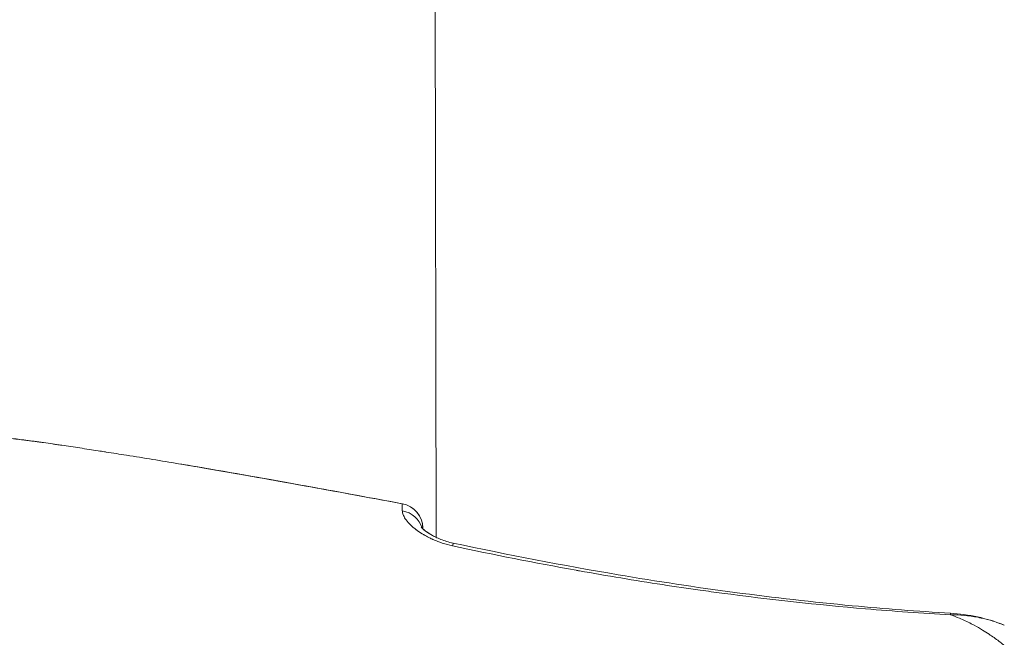
# Model space of a CAD drawing. Units: millimetres. Extents: x -27833 to 21209, y -4801 to 3474.
# Drawn here: x -24306 to -24248, y -1125 to -1088 of the extents above; entities that cross this region are included whole.
import ezdxf

# ---------------------------------------------------------------- set-up
doc = ezdxf.new("R2010")
doc.units = ezdxf.units.MM
doc.header["$MEASUREMENT"] = 0
doc.styles.get("Standard").update_dxf_attribs({"font": 'arial.ttf'})
doc.dimstyles.get("Standard").update_dxf_attribs({"dimtxt": 0.18, "dimasz": 0.18, "dimexe": 0.18, "dimexo": 0.0625, "dimgap": 0.09, "dimtad": 0, "dimtih": 1, "dimtoh": 1, "dimdec": 4, "dimzin": 0, "dimdsep": 46, "dimtxsty": 'Standard', "dimcen": 0.09, "dimadec": 0, "dimazin": 0, "dimtfac": 1, "dimtdec": 4, "dimtofl": 0, "dimtmove": 0, "dimatfit": 3, "dimfxl": 1, "dimtolj": 1, "dimtzin": 0, "dimarcsym": 0})

# ---------------------------------------------------------------- blocks, each defined once
blk = doc.blocks.new('*D4')
at = {"color": 0, "lineweight": -2, "transparency": 16777216}
for p, q in [((-27206.37, 1388.066), (-27266.55, 1388.066)), ((-27266.37, 1188.066), (-27266.37, -4598.782)), ((-27206.37, -4798.782), (-27266.55, -4798.782))]:
    blk.add_line(p, q, dxfattribs=at)
at = {"color": 0, "transparency": 16777216}
for points in [[(-27299.703, 1188.066), (-27233.036, 1188.066), (-27266.37, 1388.066)], [(-27299.703, -4598.782), (-27233.036, -4598.782), (-27266.37, -4798.782)]]:
    blk.add_solid(points, dxfattribs=at)
at = {"layer": 'Defpoints', "color": 0, "transparency": 16777216}
for p in [(-14908.541, 1388.066), (-27266.37, -4798.782), (-20172.033, -4798.782)]:
    blk.add_point(p, dxfattribs=at)
at = {"color": 0, "lineweight": 15, "transparency": 16777216, "insert": (-27570.599, -1705.358), "char_height": 400, "attachment_point": 5, "rotation": 90}
blk.add_mtext('\\A1;620', dxfattribs=at)

msp = doc.modelspace()

# ---------------------------------------------------------------- linework, layer by layer
at = {"color": 0, "linetype": 'Continuous', "lineweight": 0}
for p, q in [((-24281.74785, -950.07951), (-24281.42111, -1119.15263)), ((-24281.42115, -1119.14696), (-24281.74785, -950.09119)), ((-24282.2176, -1118.63935), (-24282.2176, -1118.62018)), ((-24282.2176, -1118.63935), (-24282.2176, -1118.62018)), ((-24282.21455, -1118.62006), (-24282.21455, -1118.64222))]:
    msp.add_line(p, q, dxfattribs=at)
for centre, radius, start, end in [((-24286.98163, -899.67034), 291.85, 270, 0), ((-24286.98163, -899.67034), 258.15, 270, 0), ((-24283.7176, -1118.62022), 1.5, 0.0016225, 79.4780913), ((-24283.71455, -1118.6201), 1.5, 1.8483229, 79.4804079)]:
    msp.add_arc(centre, radius, start, end, dxfattribs=at)
at = {"color": 0, "linetype": 'Continuous', "lineweight": 0, "extrusion": (0, 0, -1)}
for centre, major_axis, ratio, start_param, end_param in [((-24283.7176, -1118.62022), (1.49922, -0.04829), 0.99950391, -1.41942807, -0.0322444), ((-24283.71455, -1118.6201), (0.27386, 1.47479), 0.00099834, -0.13369463, -0.13334397), ((-24283.71911, -1118.9409), (1.5, -0.00387), 0.93189676, -1.38784613, -0.25645371), ((-24283.71455, -1118.6201), (0.27386, 1.47479), 0.00099834, -0.03015328, 0), ((-24280.7221, -1120.96011), (0.31096, 1.46741), 0.00099335, -0.47734383, 0.00000006), ((-24250.86641, -1125.16448), (0.08812, 1.49741), 0.00101362, -0.35435573, 0.00000001)]:
    msp.add_ellipse(centre, major_axis=major_axis, ratio=ratio, start_param=start_param, end_param=end_param, dxfattribs=at)
at = {"color": 0, "linetype": 'Continuous', "lineweight": 0}
for major_axis, ratio, start_param, end_param in [((1.5, 0.00004), 0.000001, 0.00101507, 0.06374015), ((1.49922, 0.04838), 0.99950398, -0.03224699, 0)]:
    msp.add_ellipse((-24283.71455, -1118.6201), major_axis=major_axis, ratio=ratio, start_param=start_param, end_param=end_param, dxfattribs=at)
for points, knots in [([(-24283.44382, -1117.14596), (-24285.5241, -1116.7593), (-24287.60479, -1116.37489), (-24289.68684, -1115.99877), (-24291.54065, -1115.66388), (-24293.39557, -1115.33551), (-24295.25226, -1115.01805), (-24296.27252, -1114.8436), (-24297.29331, -1114.67244), (-24298.31479, -1114.50529), (-24298.83503, -1114.42016), (-24299.35545, -1114.33607), (-24299.87604, -1114.2531), (-24300.07736, -1114.22101), (-24300.27871, -1114.18909), (-24300.48008, -1114.15734), (-24300.68315, -1114.12533), (-24300.88625, -1114.09349), (-24301.08937, -1114.06183), (-24301.12085, -1114.05693), (-24301.15232, -1114.05203), (-24301.1838, -1114.04713), (-24301.31055, -1114.02741), (-24301.43731, -1114.00776), (-24301.56406, -1113.98819), (-24301.9257, -1113.93234), (-24302.28723, -1113.8771), (-24302.64906, -1113.82245), (-24303.01126, -1113.76776), (-24303.37376, -1113.71369), (-24303.73649, -1113.66042), (-24303.83815, -1113.6455), (-24303.93991, -1113.63063), (-24304.04153, -1113.61584), (-24304.08098, -1113.6101), (-24304.12044, -1113.60436), (-24304.1599, -1113.59864), (-24304.20016, -1113.5928), (-24304.24044, -1113.58696), (-24304.28069, -1113.58114), (-24304.4622, -1113.55488), (-24304.64184, -1113.52893), (-24304.82352, -1113.50294), (-24304.85059, -1113.49906), (-24304.87768, -1113.49519), (-24304.90479, -1113.49133), (-24304.97009, -1113.48204), (-24305.0355, -1113.47279), (-24305.10108, -1113.46363), (-24305.12448, -1113.46035), (-24305.14791, -1113.45709), (-24305.17135, -1113.45384), (-24305.19487, -1113.45058), (-24305.21828, -1113.44735), (-24305.24173, -1113.44413), (-24305.28883, -1113.43766), (-24305.33588, -1113.43125), (-24305.38289, -1113.42491), (-24305.42859, -1113.41875), (-24305.47425, -1113.41265), (-24305.51989, -1113.40662), (-24305.56863, -1113.40018), (-24305.61731, -1113.39382), (-24305.66605, -1113.38753), (-24305.76078, -1113.3753), (-24305.85652, -1113.36328), (-24305.95122, -1113.35159), (-24305.98327, -1113.34764), (-24306.01527, -1113.34371), (-24306.0473, -1113.33979), (-24306.10576, -1113.33263), (-24306.16407, -1113.32551), (-24306.22269, -1113.3183), (-24306.23546, -1113.31673), (-24306.24822, -1113.31516), (-24306.26099, -1113.31359), (-24306.31198, -1113.30729), (-24306.36271, -1113.30097), (-24306.41298, -1113.29461), (-24306.43514, -1113.2918), (-24306.45728, -1113.28898), (-24306.47947, -1113.28613), (-24306.65089, -1113.26411), (-24306.82813, -1113.24018), (-24307.00145, -1113.21678)], [0.0488534561, 0.0488534561, 0.0488534561, 0.0488534561, 0.0552058405, 0.0552058405, 0.0552058405, 0.0608618568, 0.0608618568, 0.0608618568, 0.0639698595, 0.0639698595, 0.0639698595, 0.0655527934, 0.0655527934, 0.0655527934, 0.066164933, 0.066164933, 0.066164933, 0.0667822102, 0.0667822102, 0.0667822102, 0.0668778602, 0.0668778602, 0.0668778602, 0.0672630582, 0.0672630582, 0.0672630582, 0.0683619917, 0.0683619917, 0.0683619917, 0.0694620323, 0.0694620323, 0.0694620323, 0.0697703359, 0.0697703359, 0.0697703359, 0.0698900273, 0.0698900273, 0.0698900273, 0.0700121831, 0.0700121831, 0.0700121831, 0.0705630774, 0.0705630774, 0.0705630774, 0.0706451477, 0.0706451477, 0.0706451477, 0.0708427707, 0.0708427707, 0.0708427707, 0.0709133039, 0.0709133039, 0.0709133039, 0.0709840639, 0.0709840639, 0.0709840639, 0.0711262251, 0.0711262251, 0.0711262251, 0.0712643988, 0.0712643988, 0.0712643988, 0.0714119374, 0.0714119374, 0.0714119374, 0.0716986995, 0.0716986995, 0.0716986995, 0.0717957404, 0.0717957404, 0.0717957404, 0.0719728399, 0.0719728399, 0.0719728399, 0.0720114302, 0.0720114302, 0.0720114302, 0.072165576, 0.072165576, 0.072165576, 0.0722335147, 0.0722335147, 0.0722335147, 0.0727584616, 0.0727584616, 0.0727584616, 0.0727584616]), ([(-24283.44267, -1117.56708), (-24283.44275, -1117.56253), (-24283.44284, -1117.55806), (-24283.44293, -1117.55366), (-24283.44321, -1117.53974), (-24283.44353, -1117.52669), (-24283.44372, -1117.513), (-24283.44393, -1117.49841), (-24283.44405, -1117.48351), (-24283.44408, -1117.46866), (-24283.44415, -1117.44138), (-24283.44396, -1117.4143), (-24283.44379, -1117.39052), (-24283.44374, -1117.38361), (-24283.44369, -1117.37683), (-24283.44363, -1117.37018), (-24283.4433, -1117.33332), (-24283.44293, -1117.30107), (-24283.44272, -1117.2737), (-24283.44268, -1117.26835), (-24283.44264, -1117.26319), (-24283.44261, -1117.2582), (-24283.44247, -1117.23543), (-24283.44242, -1117.2162), (-24283.44252, -1117.20059), (-24283.44258, -1117.19123), (-24283.4427, -1117.1832), (-24283.44284, -1117.17663), (-24283.44297, -1117.17033), (-24283.44312, -1117.1652), (-24283.44325, -1117.16091), (-24283.44347, -1117.15411), (-24283.44366, -1117.14923), (-24283.44382, -1117.14596)], [0, 0, 0, 0, 0.00003697967, 0.00003697967, 0.00003697967, 0.00015392618, 0.00015392618, 0.00015392618, 0.00027870487, 0.00027870487, 0.00027870487, 0.00050809327, 0.00050809327, 0.00050809327, 0.00057474902, 0.00057474902, 0.00057474902, 0.00094405264, 0.00094405264, 0.00094405264, 0.00101618654, 0.00101618654, 0.00101618654, 0.00134558966, 0.00134558966, 0.00134558966, 0.00154317982, 0.00154317982, 0.00154317982, 0.00173239939, 0.00173239939, 0.00173239939, 0.00203237308, 0.00203237308, 0.00203237308, 0.00203237308]), ([(-24283.44267, -1117.56708), (-24283.44223, -1117.59113), (-24283.44011, -1117.61586), (-24283.43635, -1117.64104), (-24283.42618, -1117.7092), (-24283.40403, -1117.78042), (-24283.37079, -1117.85331), (-24283.33403, -1117.93393), (-24283.28368, -1118.01674), (-24283.22102, -1118.10229), (-24283.21836, -1118.10592), (-24283.21568, -1118.10955), (-24283.21298, -1118.11319), (-24283.14027, -1118.21093), (-24283.05022, -1118.31196), (-24282.94451, -1118.41375), (-24282.84676, -1118.50788), (-24282.73566, -1118.60266), (-24282.61228, -1118.69573), (-24282.6031, -1118.70265), (-24282.59385, -1118.70957), (-24282.58453, -1118.71648), (-24282.56611, -1118.73014), (-24282.54738, -1118.74379), (-24282.52836, -1118.75742), (-24282.4199, -1118.83515), (-24282.30186, -1118.91227), (-24282.17538, -1118.98704), (-24282.16497, -1118.99319), (-24282.15451, -1118.99933), (-24282.14399, -1119.00544), (-24282.05586, -1119.05671), (-24281.96442, -1119.10647), (-24281.8694, -1119.15462), (-24281.80161, -1119.18897), (-24281.732, -1119.22249), (-24281.66046, -1119.25514), (-24281.65118, -1119.25938), (-24281.64187, -1119.2636), (-24281.63253, -1119.26781), (-24281.53655, -1119.31101), (-24281.43684, -1119.35267), (-24281.33473, -1119.39203), (-24281.24992, -1119.42472), (-24281.16345, -1119.45583), (-24281.0761, -1119.48493), (-24281.07046, -1119.4868), (-24281.06483, -1119.48867), (-24281.05918, -1119.49053), (-24280.86179, -1119.55562), (-24280.65782, -1119.61154), (-24280.44657, -1119.6566)], [0, 0, 0, 0, 0.00019735266, 0.00019735266, 0.00019735266, 0.00073162186, 0.00073162186, 0.00073162186, 0.00132252569, 0.00132252569, 0.00132252569, 0.0013475839, 0.0013475839, 0.0013475839, 0.00202171403, 0.00202171403, 0.00202171403, 0.00264505138, 0.00264505138, 0.00264505138, 0.00269143568, 0.00269143568, 0.00269143568, 0.00278317081, 0.00278317081, 0.00278317081, 0.00330631423, 0.00330631423, 0.00330631423, 0.00334936867, 0.00334936867, 0.00334936867, 0.00371015881, 0.00371015881, 0.00371015881, 0.00396757708, 0.00396757708, 0.00396757708, 0.00400096754, 0.00400096754, 0.00400096754, 0.00434393907, 0.00434393907, 0.00434393907, 0.00462883992, 0.00462883992, 0.00462883992, 0.00464721281, 0.00464721281, 0.00464721281, 0.00529010277, 0.00529010277, 0.00529010277, 0.00529010277]), ([(-24282.31401, -1118.5358), (-24282.31401, -1118.5358), (-24282.30806, -1118.54442), (-24282.27363, -1118.58445), (-24282.23537, -1118.62443), (-24282.11962, -1118.72741), (-24282.03472, -1118.79438), (-24281.80084, -1118.95294), (-24281.63863, -1119.04782), (-24281.26136, -1119.22991), (-24281.03738, -1119.31958), (-24280.67452, -1119.43052), (-24280.54309, -1119.46473), (-24280.41114, -1119.4927)], [1.09283654, 1.09283654, 1.09283654, 1.09283654, 1.39341697, 1.39341697, 1.8539513, 1.8539513, 2.42217616, 2.42217616, 3.14820341, 3.14820341, 3.90967231, 3.90967231, 4.31432592, 4.31432592, 4.31432592, 4.31432592]), ([(-24282.21426, -1118.63372), (-24282.20065, -1118.64659), (-24282.18582, -1118.66018), (-24282.10226, -1118.73353), (-24282.01155, -1118.80395), (-24281.77009, -1118.96486), (-24281.60625, -1119.05896), (-24281.42114, -1119.14697)], [1.73421844, 1.73421844, 1.73421844, 1.73421844, 1.8747702, 1.8747702, 2.45884935, 2.45884935, 3.1795604, 3.1795604, 3.1795604, 3.1795604]), ([(-24250.7843, -1123.76026), (-24252.47275, -1123.66744), (-24254.15927, -1123.54866), (-24255.84244, -1123.40593), (-24258.70173, -1123.16348), (-24261.55278, -1122.85065), (-24264.39724, -1122.47124), (-24264.82739, -1122.41387), (-24265.25739, -1122.35497), (-24265.68724, -1122.29456), (-24266.43934, -1122.18887), (-24267.19106, -1122.07855), (-24267.94227, -1121.96375), (-24269.5956, -1121.71108), (-24271.24646, -1121.43659), (-24272.8936, -1121.14218), (-24272.95876, -1121.13053), (-24273.02392, -1121.11885), (-24273.08907, -1121.10714), (-24275.54934, -1120.66497), (-24278.00155, -1120.1782), (-24280.44657, -1119.6566)], [0.0017753717, 0.0017753717, 0.0017753717, 0.0017753717, 0.0068418608, 0.0068418608, 0.0068418608, 0.0154486074, 0.0154486074, 0.0154486074, 0.0167501424, 0.0167501424, 0.0167501424, 0.0190273691, 0.0190273691, 0.0190273691, 0.0240392479, 0.0240392479, 0.0240392479, 0.0242375278, 0.0242375278, 0.0242375278, 0.0317249131, 0.0317249131, 0.0317249131, 0.0317249131]), ([(-24280.41114, -1119.4927), (-24277.14963, -1120.18386), (-24273.87538, -1120.81947), (-24265.96182, -1122.15828), (-24261.30514, -1122.78444), (-24254.68452, -1123.40278), (-24252.73228, -1123.55208), (-24250.77829, -1123.66707)], [0, 0, 0, 0, 10.00182409, 10.00182409, 24.07804043, 24.07804043, 29.95014292, 29.95014292, 29.95014292, 29.95014292]), ([(-24241.09979, -1153.71025), (-24240.87872, -1153.17011), (-24240.67269, -1152.62032), (-24240.48382, -1152.06139), (-24240.41266, -1151.85078), (-24240.34394, -1151.63883), (-24240.27775, -1151.42539), (-24240.2599, -1151.36785), (-24240.24224, -1151.3102), (-24240.22476, -1151.25245), (-24240.11486, -1150.88929), (-24240.0122, -1150.52235), (-24239.9171, -1150.1513), (-24239.88021, -1150.00736), (-24239.84445, -1149.8628), (-24239.80985, -1149.71767), (-24239.79889, -1149.67168), (-24239.78804, -1149.62563), (-24239.77731, -1149.5795), (-24239.71236, -1149.30044), (-24239.65173, -1149.01895), (-24239.59607, -1148.73765), (-24239.56337, -1148.57233), (-24239.53232, -1148.40688), (-24239.50295, -1148.2412), (-24239.48661, -1148.14902), (-24239.47078, -1148.05672), (-24239.45548, -1147.96428), (-24239.45192, -1147.94276), (-24239.44839, -1147.92123), (-24239.44488, -1147.89969), (-24239.39956, -1147.62115), (-24239.35899, -1147.34122), (-24239.32347, -1147.06096), (-24239.29332, -1146.82305), (-24239.26681, -1146.58531), (-24239.24402, -1146.34728), (-24239.23997, -1146.30492), (-24239.23603, -1146.26249), (-24239.23221, -1146.21999), (-24239.23131, -1146.20994), (-24239.23041, -1146.19988), (-24239.22952, -1146.18981), (-24239.17889, -1145.61695), (-24239.15144, -1145.04302), (-24239.15084, -1144.46006), (-24239.15084, -1144.45353), (-24239.15083, -1144.447), (-24239.15083, -1144.44047), (-24239.15083, -1144.42453), (-24239.15085, -1144.40861), (-24239.15089, -1144.39271), (-24239.15234, -1143.8233), (-24239.17948, -1143.25763), (-24239.22874, -1142.6979), (-24239.23164, -1142.665), (-24239.23461, -1142.63209), (-24239.23766, -1142.59916), (-24239.2397, -1142.57707), (-24239.24178, -1142.555), (-24239.24389, -1142.53296), (-24239.26541, -1142.30798), (-24239.29024, -1142.08392), (-24239.31828, -1141.85955), (-24239.35315, -1141.58067), (-24239.39299, -1141.30228), (-24239.4376, -1141.02524), (-24239.448, -1140.96064), (-24239.45866, -1140.8961), (-24239.46957, -1140.83163), (-24239.48041, -1140.7676), (-24239.4915, -1140.70363), (-24239.50284, -1140.63972), (-24239.57899, -1140.21067), (-24239.66642, -1139.78331), (-24239.76448, -1139.35804), (-24239.7853, -1139.26773), (-24239.80662, -1139.17747), (-24239.82841, -1139.08736), (-24239.85724, -1138.96813), (-24239.8869, -1138.84906), (-24239.91737, -1138.73026), (-24240.0082, -1138.37609), (-24240.10618, -1138.02441), (-24240.21038, -1137.67758), (-24240.24056, -1137.57715), (-24240.27128, -1137.47705), (-24240.30254, -1137.37728), (-24240.36114, -1137.19024), (-24240.42163, -1137.00444), (-24240.48396, -1136.81979), (-24240.76482, -1135.98772), (-24241.08283, -1135.17876), (-24241.43119, -1134.3931), (-24241.46838, -1134.30924), (-24241.50591, -1134.22563), (-24241.54378, -1134.14228), (-24241.62821, -1133.95645), (-24241.71431, -1133.77194), (-24241.80202, -1133.5887), (-24241.89189, -1133.40094), (-24241.98365, -1133.21419), (-24242.07668, -1133.02933), (-24242.11689, -1132.94944), (-24242.15734, -1132.8699), (-24242.19799, -1132.79078), (-24242.22771, -1132.73292), (-24242.25754, -1132.67528), (-24242.28747, -1132.61786), (-24242.53438, -1132.14412), (-24242.7879, -1131.68549), (-24243.04597, -1131.24111), (-24243.04914, -1131.23566), (-24243.05231, -1131.23021), (-24243.05547, -1131.22476), (-24243.06198, -1131.21358), (-24243.06849, -1131.2024), (-24243.075, -1131.19123), (-24243.07684, -1131.18807), (-24243.07869, -1131.18492), (-24243.08053, -1131.18176), (-24243.36618, -1130.69235), (-24243.65767, -1130.22269), (-24243.95558, -1129.76999), (-24244.02708, -1129.66134), (-24244.09894, -1129.55379), (-24244.17118, -1129.44734), (-24244.36696, -1129.15885), (-24244.56552, -1128.87903), (-24244.7671, -1128.60766), (-24244.8166, -1128.54101), (-24244.86629, -1128.47488), (-24244.91614, -1128.40928), (-24245.05868, -1128.22174), (-24245.20284, -1128.03792), (-24245.34735, -1127.85991), (-24245.36846, -1127.8339), (-24245.38959, -1127.80801), (-24245.41071, -1127.78226), (-24245.49363, -1127.68117), (-24245.57668, -1127.582), (-24245.65988, -1127.48467), (-24245.74203, -1127.38857), (-24245.82427, -1127.29432), (-24245.90663, -1127.20182), (-24246.12526, -1126.95626), (-24246.3447, -1126.72206), (-24246.56592, -1126.50018), (-24246.57244, -1126.49363), (-24246.57897, -1126.4871), (-24246.58551, -1126.48057), (-24246.68802, -1126.37813), (-24246.79123, -1126.27812), (-24246.89515, -1126.18062), (-24247.05138, -1126.03407), (-24247.20911, -1125.89325), (-24247.36889, -1125.7578), (-24247.54188, -1125.61114), (-24247.71725, -1125.47078), (-24247.89568, -1125.3361), (-24248.08778, -1125.19111), (-24248.28342, -1125.05241), (-24248.48351, -1124.91957), (-24248.61117, -1124.83482), (-24248.74037, -1124.75258), (-24248.87178, -1124.67247), (-24249.03257, -1124.57445), (-24249.19677, -1124.47971), (-24249.36628, -1124.3883), (-24249.42672, -1124.35571), (-24249.48783, -1124.32356), (-24249.54971, -1124.29184), (-24249.66322, -1124.23366), (-24249.77934, -1124.17686), (-24249.89854, -1124.12156), (-24250.01154, -1124.06913), (-24250.12708, -1124.018), (-24250.24577, -1123.96822), (-24250.41798, -1123.896), (-24250.59683, -1123.82671), (-24250.78427, -1123.76025)], [0.0192367106, 0.0192367106, 0.0192367106, 0.0192367106, 0.0210720058, 0.0210720058, 0.0210720058, 0.0217635665, 0.0217635665, 0.0217635665, 0.0219500107, 0.0219500107, 0.0219500107, 0.0231224021, 0.0231224021, 0.0231224021, 0.023577197, 0.023577197, 0.023577197, 0.0237213191, 0.0237213191, 0.0237213191, 0.0245932795, 0.0245932795, 0.0245932795, 0.0251057329, 0.0251057329, 0.0251057329, 0.0253908276, 0.0253908276, 0.0253908276, 0.0254571937, 0.0254571937, 0.0254571937, 0.026315488, 0.026315488, 0.026315488, 0.0270440898, 0.0270440898, 0.0270440898, 0.0271737766, 0.0271737766, 0.0271737766, 0.0272044581, 0.0272044581, 0.0272044581, 0.0289506993, 0.0289506993, 0.0289506993, 0.0289702676, 0.0289702676, 0.0289702676, 0.0290180887, 0.0290180887, 0.0290180887, 0.0307310284, 0.0307310284, 0.0307310284, 0.0308317192, 0.0308317192, 0.0308317192, 0.0308992564, 0.0308992564, 0.0308992564, 0.0315886737, 0.0315886737, 0.0315886737, 0.0324455417, 0.0324455417, 0.0324455417, 0.0326453498, 0.0326453498, 0.0326453498, 0.0328437783, 0.0328437783, 0.0328437783, 0.0341760447, 0.0341760447, 0.0341760447, 0.0344589803, 0.0344589803, 0.0344589803, 0.0348333402, 0.0348333402, 0.0348333402, 0.0359494183, 0.0359494183, 0.0359494183, 0.0362726108, 0.0362726108, 0.0362726108, 0.0368784623, 0.0368784623, 0.0368784623, 0.0396084733, 0.0396084733, 0.0396084733, 0.0398998719, 0.0398998719, 0.0398998719, 0.0405495572, 0.0405495572, 0.0405495572, 0.0412153213, 0.0412153213, 0.0412153213, 0.0415030575, 0.0415030575, 0.0415030575, 0.0417135025, 0.0417135025, 0.0417135025, 0.043449704, 0.043449704, 0.043449704, 0.0434710029, 0.0434710029, 0.0434710029, 0.0435147583, 0.0435147583, 0.0435147583, 0.043527133, 0.043527133, 0.043527133, 0.045445884, 0.045445884, 0.045445884, 0.0459063909, 0.0459063909, 0.0459063909, 0.0471543941, 0.0471543941, 0.0471543941, 0.0474609246, 0.0474609246, 0.0474609246, 0.0483373219, 0.0483373219, 0.0483373219, 0.0484653857, 0.0484653857, 0.0484653857, 0.0489680246, 0.0489680246, 0.0489680246, 0.0494643131, 0.0494643131, 0.0494643131, 0.0507816552, 0.0507816552, 0.0507816552, 0.0508205235, 0.0508205235, 0.0508205235, 0.0514304492, 0.0514304492, 0.0514304492, 0.0523473325, 0.0523473325, 0.0523473325, 0.0533400858, 0.0533400858, 0.0533400858, 0.0544089163, 0.0544089163, 0.0544089163, 0.0550908023, 0.0550908023, 0.0550908023, 0.0559250949, 0.0559250949, 0.0559250949, 0.0562225468, 0.0562225468, 0.0562225468, 0.0567681937, 0.0567681937, 0.0567681937, 0.0572855329, 0.0572855329, 0.0572855329, 0.0580361734, 0.0580361734, 0.0580361734, 0.0580361734]), ([(-24250.78426, -1123.76006), (-24250.23135, -1123.75906), (-24249.68663, -1123.80912), (-24249.15093, -1123.91241), (-24249.08164, -1123.92576), (-24249.01249, -1123.94002), (-24248.9435, -1123.95516), (-24248.74576, -1123.99858), (-24248.54938, -1124.04933), (-24248.35425, -1124.1077), (-24248.09103, -1124.18644), (-24247.82941, -1124.27938), (-24247.5735, -1124.38572)], [0.000000012, 0.000000012, 0.000000012, 0.000000012, 0.00165631252, 0.00165631252, 0.00165631252, 0.00187053802, 0.00187053802, 0.00187053802, 0.00248446878, 0.00248446878, 0.00248446878, 0.00331262504, 0.00331262504, 0.00331262504, 0.00331262504])]:
    msp.add_open_spline(points, degree=3, knots=knots, dxfattribs=at)
for points in [[(-24296.6325, -1114.78418), (-24292.22695, -1115.52337), (-24287.83275, -1116.32974), (-24283.4407, -1117.14531)], [(-24296.58927, -1114.79144), (-24292.19923, -1115.5287), (-24287.82037, -1116.33254), (-24283.44368, -1117.14545)], [(-24282.2176, -1118.62018), (-24282.21771, -1118.62371), (-24282.21783, -1118.62936), (-24282.21794, -1118.63903)], [(-24282.21417, -1118.64257), (-24282.2143, -1118.63062), (-24282.21443, -1118.62401), (-24282.21455, -1118.62006)], [(-24250.77829, -1123.66707), (-24249.70779, -1123.73009), (-24248.62943, -1123.9557), (-24247.63577, -1124.36016)]]:
    msp.add_open_spline(points, degree=3, dxfattribs=at)

# ---------------------------------------------------------------- dimensions: what is measured, and where the dimension line sits
at = {"lineweight": 15}
dim = msp.add_linear_dim(base=(-27266.3696, -4798.78213), p1=(-14908.54134, 1388.06624), p2=(-20172.03338, -4798.78213), angle=90, text='620', dimstyle='Standard', override={"dimtxt": 400, "dimasz": 200, "dimgap": 100, "dimtad": 1, "dimtih": 0, "dimfxl": 60, "dimfxlon": 1}, dxfattribs=at)
dim.commit()
dim.dimension.update_dxf_attribs({"geometry": '*D4', "text_midpoint": (-27570.5988, -1705.35794)})

doc.saveas('drawing.dxf')
